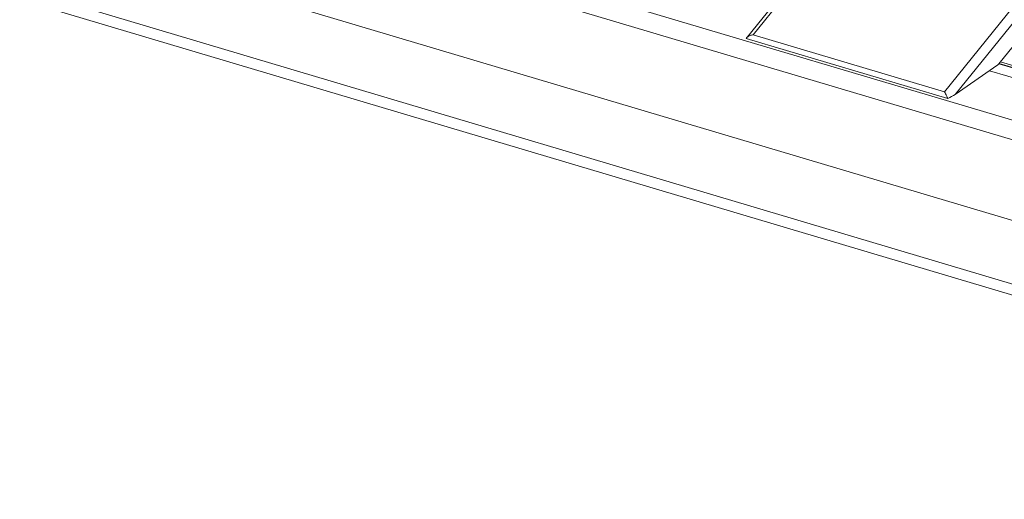
# Model space of a CAD drawing. Extents: x 1.3 to 90.2, y 0.2 to 65.8.
# Drawn here: x 66.1 to 74, y 18.3 to 22.2 of the extents above; entities that cross this region are included whole.
import ezdxf

# ---------------------------------------------------------------- set-up
doc = ezdxf.new("R2010")
doc.units = 0
doc.header["$LTSCALE"] = 2
doc.header["$MEASUREMENT"] = 0
doc.layers.get('0').update_dxf_attribs({"linetype": 'CONTINUOUS'})

msp = doc.modelspace()

# ---------------------------------------------------------------- linework, layer by layer
at = {"color": 7, "linetype": 'Continuous', "lineweight": 15}
for p, q in [((80.254, 19.5337), (55.052, 27.0386)), ((80.1287, 19.4134), (54.9267, 26.9183)), ((79.7066, 18.8917), (54.5046, 26.3965)), ((79.5533, 18.4271), (54.3513, 25.9319)), ((54.41, 25.8244), (79.612, 18.3196)), ((73.3899, 23.7454), (72.0204, 22.0524)), ((73.3523, 23.7387), (71.9638, 22.0222)), ((73.5589, 21.5942), (74.9284, 23.2872)), ((73.9964, 21.8192), (75.1748, 23.2759)), ((74.9843, 23.2295), (73.6445, 21.5731)), ((73.5853, 21.5399), (71.9642, 22.0226)), ((73.5589, 21.5942), (72.0204, 22.0524)), ((73.6445, 21.5731), (73.9871, 21.8102)), ((80.6008, 19.7737), (73.9194, 21.7633)), ((80.6634, 19.8338), (73.9964, 21.8192)), ((80.6625, 19.8356), (73.9975, 21.8204)), ((80.6596, 19.8527), (74.008, 21.8334))]:
    msp.add_line(p, q, dxfattribs=at)
msp.add_arc((73.9599, 21.8478), 0.0464, 305.76584, 321.90998, dxfattribs=at)
msp.add_ellipse((73.5954, 21.5877), major_axis=(0.1051, 0.0582), ratio=0.319109, start_param=4.442695, end_param=5.01564, dxfattribs=at)
for points, knots in [([(72.0204, 22.0524), (72.0203, 22.0524), (72.0124, 22.0508), (71.9969, 22.0461), (71.9767, 22.0357), (71.9681, 22.0267), (71.9642, 22.0226)], [0, 0, 0, 0, 0.003867, 0.357441, 0.712987, 1, 1, 1, 1]), ([(73.5853, 21.5399), (73.5825, 21.5459), (73.5765, 21.5593), (73.5676, 21.5783), (73.5617, 21.5894), (73.559, 21.5942), (73.5589, 21.5942)], [0, 0, 0, 0, 0.287013, 0.642559, 0.996133, 1, 1, 1, 1])]:
    msp.add_open_spline(points, degree=3, knots=knots, dxfattribs=at)

doc.saveas('drawing.dxf')
